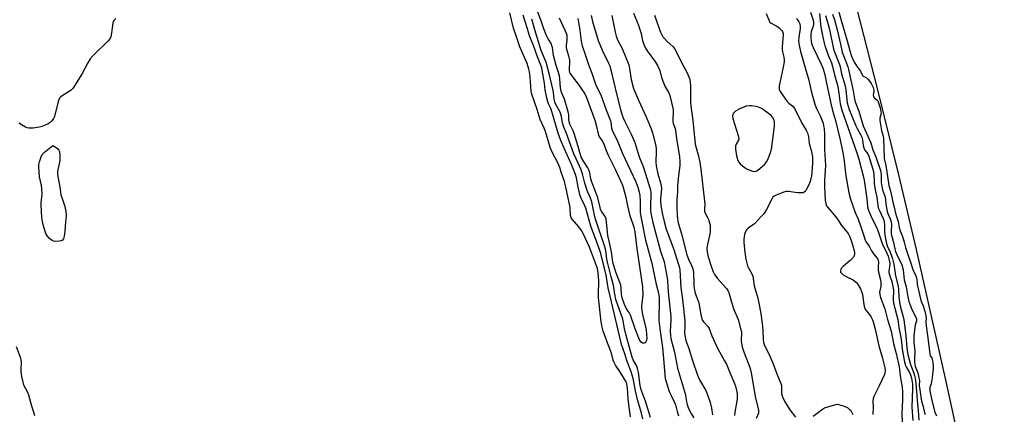
# Model space of a CAD drawing. Units: inches. Extents: x 1177772 to 1183771, y 565456 to 569457.
# Drawn here: x 1182212 to 1182695, y 567768 to 567961 of the extents above; entities that cross this region are included whole.
import ezdxf

# ---------------------------------------------------------------- set-up
doc = ezdxf.new("R2010")
doc.units = ezdxf.units.IN
doc.header["$MEASUREMENT"] = 0
for name, color, linetype in [('HYDRO-Stream Poly Centerlines', 142, 'Continuous'), ('HYDRO-Water Body', 4, 'Continuous'), ('Undefined', 1, 'Continuous')]:
    doc.layers.add(name, color=color, linetype=linetype)

msp = doc.modelspace()

# ---------------------------------------------------------------- linework, layer by layer
at = {"layer": 'HYDRO-Stream Poly Centerlines'}
msp.add_lwpolyline([(1182688.11, 567369.68), (1182691.72, 567447.3), (1182693.38, 567488.35), (1182694.41, 567525.25), (1182694.58, 567552.86), (1182693.82, 567578.87), (1182692.1, 567611.09), (1182689.74, 567643.55), (1182687.19, 567670.23), (1182685.31, 567684.69), (1182682.83, 567700.53), (1182679.56, 567719), (1182675.84, 567738.3), (1182671.45, 567759.65), (1182666.17, 567784.17), (1182651.55, 567848.93), (1182642.99, 567885.34), (1182632.54, 567927.71), (1182622.54, 567966.5)], dxfattribs=at)
at = {"layer": 'HYDRO-Water Body'}
msp.add_lwpolyline([(1182688.11, 567369.68), (1182691.72, 567447.3), (1182693.38, 567488.35), (1182694.41, 567525.25), (1182694.58, 567552.86), (1182693.82, 567578.87), (1182692.1, 567611.09), (1182689.74, 567643.55), (1182687.19, 567670.23), (1182685.31, 567684.69), (1182682.83, 567700.53), (1182679.56, 567719), (1182675.84, 567738.3), (1182671.45, 567759.65), (1182666.17, 567784.17), (1182651.55, 567848.93), (1182642.99, 567885.34), (1182632.54, 567927.71), (1182622.54, 567966.5)], dxfattribs=at)
at = {"layer": 'Undefined'}
for points, elevation in [([(1182511.54, 567766.91), (1182510.67, 567772.89), (1182510.37, 567775.8), (1182510.06, 567780.92), (1182509.91, 567781.98), (1182509.65, 567783.04), (1182509.12, 567784.34), (1182508.56, 567785.38), (1182506.2, 567789.16), (1182504.09, 567792.3), (1182503.41, 567793.55), (1182503.05, 567794.6), (1182502.15, 567798.11), (1182499.85, 567803.95), (1182498.13, 567808.91), (1182497.61, 567810.84), (1182497.16, 567813.39), (1182495.83, 567825.28), (1182495.8, 567826.73), (1182495.93, 567833.67), (1182495.7, 567837.35), (1182495.31, 567839.5), (1182494.87, 567840.86), (1182491.35, 567849.99), (1182488.31, 567856.69), (1182487.46, 567858.15), (1182486.21, 567860.02), (1182482.93, 567863.66), (1182482.45, 567864.34), (1182482.24, 567864.84), (1182482.06, 567865.92), (1182481.99, 567868.52), (1182481.9, 567869.39), (1182479.6, 567880.18), (1182479.11, 567882.16), (1182477.54, 567886.7), (1182476.85, 567889.02), (1182476.44, 567890.07), (1182475.72, 567891.61), (1182473.11, 567896.45), (1182472.25, 567898.45), (1182469.59, 567907.19), (1182469.17, 567908.28), (1182467.25, 567912.53), (1182465.75, 567917.44), (1182463.28, 567924.37), (1182463, 567925.41), (1182462.84, 567926.35), (1182462.32, 567933.27), (1182462, 567935.79), (1182461.69, 567937.18), (1182460.78, 567939.9), (1182457.22, 567948.04), (1182455.85, 567952.51), (1182454.1, 567957.2), (1182452.39, 567964.67)], 214), ([(1182517.59, 567765.89), (1182516.86, 567768.69), (1182515.08, 567774.71), (1182513.97, 567779.64), (1182513.15, 567784.1), (1182512.75, 567785.76), (1182511.75, 567788.92), (1182509.64, 567794.57), (1182508.7, 567797.78), (1182507.14, 567802.42), (1182506.74, 567803.85), (1182501.43, 567825.95), (1182500.59, 567830.1), (1182499.59, 567836.24), (1182496.96, 567846.96), (1182496.49, 567848.34), (1182495.06, 567852.03), (1182492.11, 567860.29), (1182489.54, 567869.07), (1182488.92, 567870.53), (1182487.24, 567874.01), (1182486.8, 567875.17), (1182485.83, 567879.4), (1182485.05, 567884.01), (1182484.56, 567885.65), (1182482.64, 567890.48), (1182479.59, 567897.06), (1182477.35, 567902.24), (1182476.09, 567905.87), (1182472.9, 567916.5), (1182472.41, 567917.84), (1182471.38, 567920.1), (1182470.96, 567921.2), (1182470.67, 567922.35), (1182469.73, 567927.07), (1182469.28, 567930.23), (1182468.23, 567936.63), (1182467.97, 567937.82), (1182467.53, 567939.08), (1182465.83, 567943.22), (1182463.96, 567948.79), (1182462.07, 567953.46), (1182460.77, 567957.31), (1182458.94, 567963.65)], 216), ([(1182476.48, 567962.33), (1182479.27, 567956.33), (1182479.95, 567954.7), (1182480.2, 567953.87), (1182480.34, 567952.72), (1182480.33, 567951.55), (1182479.98, 567948.66), (1182479.94, 567947.52), (1182480.2, 567946.4), (1182481.16, 567943.62), (1182481.55, 567941.63), (1182481.61, 567940.48), (1182481.4, 567937.27), (1182481.44, 567936.39), (1182481.6, 567935.61), (1182481.89, 567934.96), (1182482.51, 567934.03), (1182486.34, 567929.1), (1182487.67, 567927.23), (1182489.06, 567925.06), (1182489.87, 567923.33), (1182494.05, 567912.19), (1182494.88, 567909.08), (1182495.62, 567905.46), (1182495.87, 567904.67), (1182496.26, 567903.9), (1182497.54, 567902.1), (1182498.21, 567900.87), (1182499.54, 567897.29), (1182500.46, 567895.1), (1182504.15, 567887.82), (1182507.49, 567880.29), (1182508.15, 567878.15), (1182509.13, 567874.42), (1182510.02, 567870.25), (1182511.04, 567866.01), (1182513.17, 567859.79), (1182513.58, 567857.55), (1182514.52, 567849.3), (1182517.36, 567830.54), (1182517.52, 567826.78), (1182517.37, 567825.04), (1182516.87, 567821.32), (1182516.84, 567820.47), (1182516.96, 567819.07), (1182517.27, 567817.11), (1182518.89, 567810.94), (1182519.11, 567809.54), (1182519.33, 567807.25), (1182519.41, 567805.22), (1182519.33, 567804.4), (1182519.2, 567803.92), (1182519, 567803.5), (1182518.68, 567803.2), (1182518.23, 567803.02), (1182517.75, 567802.96), (1182517.28, 567803.05), (1182516.69, 567803.5), (1182516.04, 567804.36), (1182515.49, 567805.36), (1182513.8, 567809.94), (1182511.51, 567816.73), (1182510.88, 567817.96), (1182509.79, 567819.36), (1182509.31, 567820.17), (1182508.6, 567821.94), (1182507.42, 567825.27), (1182507.11, 567826.75), (1182506.94, 567829.95), (1182506.71, 567831.4), (1182506.27, 567832.73), (1182504.34, 567837.69), (1182503.29, 567841.02), (1182502.85, 567842.7), (1182502.25, 567846.64), (1182501.77, 567849.21), (1182501.14, 567852.35), (1182500.32, 567855.71), (1182499.78, 567862.45), (1182499.56, 567863.88), (1182499.09, 567864.94), (1182497.38, 567867.28), (1182496.83, 567868.38), (1182496.53, 567869.38), (1182495.66, 567873.43), (1182495.22, 567875.11), (1182492.79, 567880.96), (1182492.31, 567882.29), (1182492.03, 567883.46), (1182491.53, 567886.44), (1182491.2, 567887.52), (1182490.63, 567888.8), (1182488.37, 567892.18), (1182487.34, 567894.14), (1182486.98, 567895.13), (1182485.81, 567899.35), (1182483.84, 567905.72), (1182483.33, 567907), (1182481.8, 567910.25), (1182481.38, 567911.36), (1182481.2, 567912.28), (1182481.21, 567914.87), (1182481.01, 567916.26), (1182479.08, 567922.5), (1182478.66, 567923.61), (1182477.82, 567925.4), (1182477.53, 567926.37), (1182477.25, 567928.02), (1182476.87, 567932.47), (1182476.66, 567933.89), (1182476.11, 567936.02), (1182475.08, 567938.98), (1182473.78, 567943.79), (1182473.52, 567945.17), (1182473.21, 567947.76), (1182473.01, 567948.59), (1182472.54, 567949.64), (1182470.91, 567952.41), (1182470.17, 567953.93), (1182468.97, 567956.98), (1182467.74, 567960.86), (1182465.54, 567966.33)], 220), ([(1182512.92, 567964.6), (1182515.36, 567958.69), (1182515.95, 567957.06), (1182516.68, 567954.57), (1182517.41, 567951.21), (1182518, 567949.23), (1182518.68, 567947.71), (1182519.63, 567946.05), (1182523.7, 567940.63), (1182524.76, 567938.96), (1182525.76, 567936.58), (1182526.63, 567933.05), (1182527.39, 567930.94), (1182528.33, 567928.87), (1182530.24, 567925.54), (1182530.72, 567924.24), (1182532.35, 567917.33), (1182532.43, 567916.18), (1182532.19, 567912.69), (1182532.22, 567911.6), (1182532.43, 567910.61), (1182533.32, 567908.18), (1182533.53, 567907.35), (1182533.97, 567903.28), (1182535.42, 567894.16), (1182535.66, 567891.96), (1182535.64, 567889.99), (1182534.93, 567885.14), (1182534.59, 567881.58), (1182534.46, 567879.8), (1182534.41, 567877.17), (1182534.09, 567873.1), (1182534.1, 567869.18), (1182534.25, 567865.69), (1182534.42, 567863.94), (1182534.77, 567861.91), (1182536.39, 567856.5), (1182539.12, 567846.25), (1182539.91, 567844.2), (1182541.59, 567840.63), (1182542.03, 567839.42), (1182542.25, 567837.8), (1182542.42, 567831.44), (1182542.61, 567829.76), (1182543.14, 567827.54), (1182544.89, 567822.78), (1182545.92, 567817.07), (1182546.44, 567814.88), (1182546.75, 567814.16), (1182547.31, 567813.29), (1182549.36, 567811.14), (1182549.97, 567810.19), (1182551.25, 567806.62), (1182552.87, 567803), (1182554.26, 567800.24), (1182557.55, 567794.42), (1182558.42, 567792.63), (1182559.75, 567789.41), (1182562.44, 567783.27), (1182562.92, 567781.89), (1182563.46, 567779.89), (1182563.72, 567778.13), (1182563.77, 567775.79), (1182563.45, 567773.64), (1182562.58, 567769.37), (1182562.39, 567767.61)], 212), ([(1182523.19, 567963.63), (1182525.44, 567957.1), (1182526.18, 567955.2), (1182526.79, 567953.89), (1182527.38, 567952.99), (1182528.09, 567952.16), (1182529.46, 567950.78), (1182532.24, 567948.22), (1182533.2, 567947.03), (1182536.36, 567940.7), (1182539.21, 567935.38), (1182539.96, 567933.77), (1182540.36, 567932.66), (1182540.69, 567930.93), (1182540.91, 567928.59), (1182540.87, 567921.02), (1182540.98, 567919.01), (1182541.84, 567913.38), (1182542.41, 567908.72), (1182543.2, 567900.45), (1182543.58, 567898.59), (1182544.57, 567895.19), (1182545.06, 567893.15), (1182545.41, 567891.39), (1182545.87, 567888.18), (1182547.75, 567872.57), (1182547.82, 567871.11), (1182547.7, 567868.55), (1182547.75, 567867.44), (1182548.02, 567866.57), (1182549.21, 567864.52), (1182549.68, 567863.48), (1182550.23, 567861.86), (1182550.44, 567860.72), (1182550.53, 567858.63), (1182550.44, 567857.15), (1182549.28, 567852.19), (1182548.87, 567849.72), (1182548.84, 567848.62), (1182549.12, 567846.95), (1182549.54, 567845.3), (1182551.05, 567840.64), (1182552.04, 567837.92), (1182552.63, 567836.63), (1182553.21, 567835.72), (1182553.91, 567834.83), (1182558.47, 567829.7), (1182559.09, 567828.76), (1182559.57, 567827.76), (1182560.97, 567823.07), (1182562.16, 567819.41), (1182564.14, 567814.52), (1182565.59, 567809.52), (1182565.77, 567808.67), (1182565.85, 567807.58), (1182565.73, 567804.85), (1182565.76, 567803.76), (1182565.94, 567802.14), (1182566.2, 567801.05), (1182567.64, 567796.95), (1182569.78, 567791.55), (1182570.3, 567789.91), (1182570.65, 567788.5), (1182572.78, 567776.14), (1182574.01, 567771.05), (1182574.22, 567769.92), (1182574.25, 567769.36), (1182574.13, 567768.68), (1182573.05, 567766.08)], 210), ([(1182578, 567964.47), (1182579.35, 567960.88), (1182579.8, 567960.22), (1182580.4, 567959.7), (1182583.1, 567958.16), (1182584.27, 567957.32), (1182585.53, 567956.09), (1182585.87, 567955.63), (1182586.11, 567955.14), (1182586.22, 567954.63), (1182586.24, 567953.81), (1182585.82, 567948.29), (1182585.77, 567946.56), (1182585.88, 567945.69), (1182586.61, 567943), (1182586.71, 567941.91), (1182586.69, 567940.82), (1182586.26, 567938.17), (1182584.37, 567928.92), (1182584.25, 567928.07), (1182584.28, 567927.25), (1182584.59, 567926.48), (1182585.06, 567925.74), (1182588.24, 567921.4), (1182589.03, 567920.55), (1182590.97, 567918.97), (1182591.81, 567917.86), (1182592.47, 567916.7), (1182595.39, 567910.73), (1182597.52, 567907.22), (1182598.12, 567905.95), (1182598.66, 567903.99), (1182599.06, 567900.73), (1182600.15, 567896.79), (1182600.56, 567894.31), (1182600.65, 567892.61), (1182600.62, 567891.16), (1182600.32, 567886.47), (1182600.14, 567884.85), (1182599.44, 567882.07), (1182598.66, 567880.14), (1182597.59, 567878.01), (1182597.12, 567877.35), (1182596.54, 567876.85), (1182596.06, 567876.67), (1182595.52, 567876.59), (1182593.51, 567876.56), (1182592.06, 567876.69), (1182588.92, 567877.21), (1182588.08, 567877.27), (1182587.53, 567877.21), (1182586.16, 567876.78), (1182582.9, 567875.46), (1182581.88, 567874.95), (1182581.25, 567874.42), (1182580.62, 567873.45), (1182578.08, 567868.51), (1182577.22, 567867.06), (1182576.6, 567866.22), (1182575.33, 567864.78), (1182572.36, 567861.64), (1182571.5, 567860.9), (1182569.81, 567859.86), (1182569.1, 567859.33), (1182568.48, 567858.71), (1182568.03, 567858.02), (1182567.36, 567856.22), (1182567.15, 567855.11), (1182567.04, 567853.99), (1182567.06, 567852.24), (1182567.47, 567847.51), (1182567.91, 567844.2), (1182568.8, 567840.86), (1182569.36, 567839.56), (1182570.92, 567836.99), (1182571.4, 567835.79), (1182571.99, 567831.14), (1182573.79, 567825.08), (1182574.4, 567822.56), (1182575.26, 567817.53), (1182576.09, 567811.39), (1182576.27, 567809.11), (1182576.38, 567804.97), (1182576.64, 567803.36), (1182577.18, 567801.79), (1182579.51, 567797.13), (1182581.59, 567792.36), (1182583.15, 567787.92), (1182585.11, 567783.23), (1182585.37, 567782.44), (1182585.5, 567781.67), (1182585.37, 567779.12), (1182585.44, 567778.33), (1182585.96, 567776.68), (1182586.89, 567774.54), (1182589.55, 567770.39), (1182592.3, 567766.7)], 208), ([(1182599.58, 567965.14), (1182600.93, 567961.08), (1182601.13, 567959.78), (1182601.11, 567959.01), (1182600.98, 567958.28), (1182600.03, 567955.48), (1182599.76, 567954.05), (1182599.75, 567952.31), (1182600.11, 567949.8), (1182600.41, 567948.83), (1182600.87, 567947.76), (1182604.94, 567939.53), (1182605.81, 567937.33), (1182606.67, 567934.45), (1182607.42, 567930.25), (1182609.75, 567919.71), (1182610.44, 567916.91), (1182611.86, 567912), (1182614.03, 567903.16), (1182615.37, 567897.16), (1182616.14, 567892.24), (1182616.6, 567887.56), (1182616.94, 567884.92), (1182618.4, 567876.62), (1182619.17, 567873.42), (1182621.57, 567866.96), (1182622.92, 567863.72), (1182624.37, 567859.93), (1182626.04, 567854.51), (1182626.46, 567853.4), (1182627.12, 567852.24), (1182628.45, 567850.46), (1182629.53, 567848.15), (1182630.11, 567847.17), (1182630.62, 567846.5), (1182632.16, 567844.83), (1182632.62, 567844.14), (1182632.8, 567843.65), (1182632.95, 567842.63), (1182632.73, 567840.29), (1182632.78, 567838.82), (1182633, 567837.69), (1182633.96, 567834.05), (1182634.12, 567832.65), (1182634.05, 567830.69), (1182633.49, 567827.96), (1182633.57, 567826.75), (1182633.97, 567825.37), (1182636, 567819.88), (1182637.37, 567814.62), (1182639.15, 567808.84), (1182640.37, 567802.83), (1182641.63, 567797.98), (1182643.08, 567791.44), (1182643.79, 567785.86), (1182644.49, 567781.42), (1182644.68, 567778.95), (1182644.68, 567775.11), (1182644.62, 567772.06), (1182644.32, 567768.27), (1182644.55, 567764.48)], 204), ([(1182604.13, 567964.34), (1182604.59, 567959.09), (1182604.9, 567956.86), (1182605.34, 567954.39), (1182606.36, 567949.83), (1182606.69, 567948.64), (1182607.45, 567946.48), (1182608.34, 567944.07), (1182609.93, 567940.22), (1182610.48, 567938.47), (1182611.41, 567934.39), (1182612.51, 567930.49), (1182612.96, 567928.6), (1182613.5, 567925.47), (1182614.19, 567920.23), (1182614.96, 567917.08), (1182622.36, 567896.25), (1182623.35, 567893.11), (1182625.69, 567883.7), (1182626.12, 567881.7), (1182627.26, 567873.73), (1182627.58, 567870.07), (1182627.77, 567868.99), (1182628.24, 567867.68), (1182629.27, 567865.36), (1182632.39, 567858.72), (1182634.69, 567851.74), (1182637.02, 567847.12), (1182637.65, 567845.63), (1182638.09, 567844.28), (1182638.38, 567842.83), (1182638.44, 567841.71), (1182638.35, 567840.31), (1182638.02, 567838.4), (1182638.04, 567837.63), (1182638.29, 567836.52), (1182639.42, 567833.21), (1182640.2, 567829.92), (1182640.3, 567828.82), (1182640.17, 567824.31), (1182640.3, 567822.65), (1182642.37, 567814.53), (1182642.92, 567810.67), (1182644.09, 567804.98), (1182644.55, 567800.18), (1182644.86, 567798.05), (1182645.76, 567793.81), (1182646.25, 567792.12), (1182646.71, 567791.05), (1182648.19, 567788.57), (1182648.67, 567787.49), (1182649.07, 567785.82), (1182649.57, 567782.99), (1182649.68, 567780.56), (1182649.36, 567771.62), (1182649.77, 567765.1)], 202), ([(1182610.47, 567964.08), (1182611.39, 567961.31), (1182612.87, 567955.76), (1182614.36, 567949.38), (1182615.19, 567945.43), (1182615.75, 567943.77), (1182617.85, 567938.32), (1182618.29, 567936.98), (1182619.67, 567930.32), (1182620.53, 567926.61), (1182621.15, 567922.61), (1182621.49, 567921.09), (1182623.33, 567916.57), (1182625.52, 567909.42), (1182629.16, 567901.14), (1182630.19, 567897.63), (1182631.6, 567894.26), (1182633.92, 567887.54), (1182634.16, 567886.55), (1182634.29, 567885.51), (1182634.3, 567881.7), (1182634.57, 567879.68), (1182634.98, 567877.99), (1182635.96, 567875.54), (1182636.27, 567874.46), (1182636.42, 567873.38), (1182636.55, 567871.05), (1182637.19, 567867.51), (1182637.54, 567866.47), (1182638.72, 567863.91), (1182639.16, 567862.46), (1182639.3, 567861.1), (1182639.12, 567857.83), (1182639.16, 567856.54), (1182640.21, 567852.92), (1182640.92, 567849.12), (1182641.33, 567847.91), (1182642.29, 567845.58), (1182643.92, 567842.54), (1182644.43, 567841.37), (1182644.98, 567838.83), (1182645.56, 567834.05), (1182646.43, 567830.6), (1182647.27, 567825.72), (1182647.8, 567823.46), (1182648.23, 567822.08), (1182649.1, 567819.94), (1182650.09, 567817.8), (1182651.25, 567815.7), (1182651.49, 567814.97), (1182651.55, 567814.46), (1182651.5, 567813.93), (1182650.96, 567811.74), (1182650.42, 567808.03), (1182650.3, 567806.59), (1182650.3, 567803.46), (1182650.69, 567799), (1182650.56, 567795.03), (1182650.61, 567793.65), (1182650.97, 567791.77), (1182652.17, 567788.46), (1182652.75, 567786.09), (1182652.96, 567784.73), (1182652.91, 567782.22), (1182653.16, 567780.17), (1182654.09, 567774.58), (1182654.88, 567772.06), (1182655.52, 567768.87), (1182655.8, 567768.14)], 198), ([(1182613.19, 567966.34), (1182614.77, 567960.53), (1182617.58, 567951.1), (1182618.83, 567946.08), (1182619.74, 567943.51), (1182620.93, 567940.83), (1182622.14, 567938.79), (1182624.08, 567936.15), (1182625.12, 567934.07), (1182625.52, 567933.68), (1182626.86, 567933), (1182627.73, 567932.27), (1182628.74, 567931.11), (1182629.51, 567929.88), (1182630.3, 567928.16), (1182630.65, 567926.87), (1182630.67, 567926.22), (1182630.37, 567924.56), (1182630.53, 567923.66), (1182630.93, 567923.03), (1182632.11, 567922.19), (1182632.57, 567921.67), (1182633.01, 567920.65), (1182633.69, 567918.21), (1182634.09, 567916.5), (1182634.19, 567915.5), (1182634.11, 567914.95), (1182633.6, 567913.12), (1182633.62, 567911.95), (1182634.39, 567907.2), (1182635.25, 567904.4), (1182635.45, 567903.42), (1182635.79, 567893.41), (1182636.5, 567889.98), (1182637.83, 567881.36), (1182638.06, 567880.23), (1182638.71, 567878.02), (1182639.56, 567874.49), (1182640, 567872.09), (1182640.57, 567869.57), (1182641.5, 567866.07), (1182642.56, 567862.57), (1182643.14, 567859.67), (1182643.64, 567858.03), (1182644.66, 567855.21)], 196), ([(1182259.4, 567961.89), (1182258.39, 567960.91), (1182258.12, 567960.45), (1182257.89, 567959.68), (1182257.06, 567953.8), (1182256.87, 567952.99), (1182256.54, 567952.25), (1182255.39, 567950.93), (1182248.38, 567944.07), (1182246.74, 567942.15), (1182245.57, 567940.32), (1182242.73, 567934.74), (1182238.25, 567927.74), (1182237.69, 567927.08), (1182237.02, 567926.55), (1182233.04, 567924.14), (1182232.27, 567923.48), (1182231.79, 567922.9), (1182231.43, 567922.12), (1182231.17, 567921.27), (1182229.3, 567914.03), (1182228.83, 567912.99), (1182227.98, 567911.87), (1182227.17, 567911.1), (1182226.25, 567910.45), (1182224.73, 567909.69), (1182223.17, 567909.03), (1182221.79, 567908.71), (1182218.94, 567908.33), (1182217.52, 567908.2), (1182216.69, 567908.24), (1182215.89, 567908.46), (1182215.12, 567908.79), (1182213.14, 567909.88), (1182212.04, 567910.79)], 214), ([(1182521.2, 567766.64), (1182520.78, 567768.23), (1182518.82, 567774.53), (1182517.12, 567778.8), (1182516.67, 567780.17), (1182516.27, 567782.27), (1182515.37, 567788.62), (1182514.96, 567790.59), (1182514.51, 567791.67), (1182512.82, 567794.8), (1182512.27, 567796.16), (1182509.3, 567806.73), (1182508.55, 567810.17), (1182507.69, 567814.71), (1182504.33, 567824.44), (1182503.8, 567826.96), (1182503.2, 567831.36), (1182501.99, 567835.54), (1182500.2, 567842.59), (1182499.94, 567844.18), (1182499.58, 567847.16), (1182499.19, 567849.09), (1182498.7, 567850.73), (1182494.45, 567863.24), (1182494.02, 567864.92), (1182492.55, 567872.27), (1182491.77, 567874.41), (1182490.55, 567876.89), (1182490.02, 567878.22), (1182489.07, 567881.3), (1182487.91, 567885.97), (1182487.26, 567887.87), (1182486.51, 567889.73), (1182484.83, 567893.18), (1182483.74, 567895.69), (1182480.14, 567905.6), (1182478.7, 567909.27), (1182478.2, 567910.94), (1182477.71, 567914.01), (1182477.42, 567915.16), (1182476.83, 567916.49), (1182474.81, 567920.17), (1182474.34, 567921.2), (1182474.05, 567922.53), (1182473.76, 567925.78), (1182473.49, 567927.4), (1182471.81, 567934.45), (1182470.09, 567940.53), (1182469.55, 567942.07), (1182468.23, 567945.15), (1182467.6, 567946.85), (1182464.53, 567956.46), (1182463.14, 567961.63)], 218), ([(1182485.72, 567961.94), (1182486.46, 567957.31), (1182487.38, 567950.79), (1182487.87, 567948.65), (1182488.45, 567946.71), (1182491.09, 567938.87), (1182492.6, 567935.12), (1182494.1, 567930.35), (1182494.81, 567928.73), (1182496.31, 567925.91), (1182497.16, 567924.05), (1182499.57, 567917.29), (1182501.39, 567912.68), (1182501.77, 567911.42), (1182502.24, 567908.33), (1182502.56, 567907.27), (1182505.3, 567901.54), (1182507.61, 567895.79), (1182514.01, 567881.92), (1182515.02, 567879.32), (1182515.74, 567876.87), (1182516.04, 567875.25), (1182516.28, 567872.41), (1182516.24, 567867.05), (1182516.48, 567864.97), (1182518.87, 567853.5), (1182521.84, 567842.2), (1182523.92, 567832.48), (1182525.03, 567828.19), (1182525.36, 567826.47), (1182525.49, 567825.04), (1182525.57, 567822.4), (1182525.35, 567816.02), (1182525.4, 567814.15), (1182525.99, 567808.84), (1182527.09, 567800.84), (1182527.65, 567795.43), (1182528.23, 567787.47), (1182528.49, 567785.76), (1182529.7, 567781.5), (1182530.46, 567779.36), (1182531.32, 567777.29), (1182532.97, 567773.99), (1182533.46, 567772.79), (1182534.25, 567769.55), (1182534.96, 567767.39)], 218), ([(1182492.2, 567963.38), (1182492.86, 567960.47), (1182495.62, 567951.24), (1182497.65, 567946.46), (1182500.72, 567940.03), (1182501.27, 567938.72), (1182501.72, 567937.36), (1182502.4, 567934.87), (1182503.14, 567931.33), (1182504.93, 567923.73), (1182506.54, 567917.39), (1182507.37, 567914.67), (1182507.86, 567913.3), (1182508.66, 567911.49), (1182511.74, 567905.27), (1182513.51, 567901.29), (1182514.1, 567899.61), (1182515.79, 567894.19), (1182517.62, 567889.55), (1182521.16, 567878.64), (1182521.32, 567877.68), (1182521.36, 567876.79), (1182521.21, 567869.22), (1182521.3, 567867.91), (1182521.5, 567866.57), (1182522.48, 567862.05), (1182523.83, 567856.54), (1182526.23, 567848.12), (1182527.91, 567842.74), (1182529.5, 567834.98), (1182529.64, 567833.51), (1182529.9, 567828.12), (1182531.29, 567815.85), (1182531.27, 567814.49), (1182530.99, 567811.57), (1182530.89, 567808.7), (1182531.01, 567806.9), (1182531.28, 567805.35), (1182533.03, 567798.57), (1182534.56, 567790.83), (1182538.38, 567777.73), (1182538.62, 567776.44), (1182538.86, 567774.31), (1182539.18, 567773.01), (1182539.93, 567771.05), (1182541.42, 567768.17), (1182542.43, 567766.38)], 216), ([(1182502.26, 567963.42), (1182503.88, 567955.26), (1182504.4, 567953.35), (1182505.24, 567951.24), (1182507.31, 567947.28), (1182510.63, 567939.25), (1182511.05, 567937.4), (1182511.77, 567932.09), (1182512.91, 567927.67), (1182515.32, 567921.94), (1182519.16, 567913.87), (1182521.61, 567907.97), (1182522.25, 567906.02), (1182523.74, 567900.2), (1182524.04, 567898.53), (1182524.11, 567896.83), (1182523.84, 567891.82), (1182524.03, 567889.83), (1182524.92, 567885.85), (1182526.22, 567881.47), (1182526.5, 567880.04), (1182526.58, 567878.73), (1182526.56, 567876.94), (1182526.22, 567873.51), (1182526.18, 567872.3), (1182526.33, 567870.63), (1182526.85, 567867.41), (1182527.93, 567862.56), (1182528.92, 567858.86), (1182532.72, 567848.81), (1182535.45, 567839.95), (1182535.71, 567838.92), (1182536.17, 567830.33), (1182537.02, 567824.3), (1182538.02, 567813.86), (1182538.09, 567811.38), (1182537.98, 567808.09), (1182538.19, 567805.93), (1182538.63, 567804.31), (1182540.05, 567800.4), (1182541.84, 567794.58), (1182544.36, 567787.28), (1182545.35, 567785.08), (1182548.31, 567779.83), (1182549.19, 567777.63), (1182550.48, 567774.01), (1182550.88, 567772.66), (1182551.22, 567771.09), (1182551.57, 567767.83)], 214), ([(1182592.84, 567962.01), (1182593.91, 567960.36), (1182594.39, 567959.36), (1182594.64, 567958.09), (1182594.65, 567957.01), (1182593.96, 567952.8), (1182593.84, 567950.86), (1182594.03, 567948.92), (1182594.7, 567945.73), (1182596.96, 567937.8), (1182598.89, 567931.75), (1182599.92, 567926.43), (1182601.84, 567920.09), (1182602.49, 567918.3), (1182604.33, 567914.31), (1182605.37, 567911.84), (1182605.78, 567910.72), (1182606.09, 567909.47), (1182606.28, 567908.08), (1182606.46, 567905.22), (1182606.58, 567901.82), (1182606.58, 567897.75), (1182606.96, 567890.04), (1182606.88, 567887.74), (1182606.51, 567882.6), (1182606.52, 567879.73), (1182606.88, 567873.07), (1182607.14, 567871.18), (1182607.5, 567870.24), (1182607.91, 567869.57), (1182610.07, 567867.16), (1182611.74, 567865.1), (1182612.79, 567863.69), (1182614.87, 567860.58), (1182617.46, 567857.54), (1182618.06, 567856.7), (1182618.68, 567855.44), (1182619.71, 567852.82), (1182620.56, 567850.07), (1182620.98, 567848.41), (1182621.13, 567847.37), (1182621.13, 567846.6), (1182620.99, 567845.87), (1182620.66, 567845.18), (1182620.11, 567844.52), (1182619.27, 567843.7), (1182615.58, 567840.55), (1182614.98, 567839.94), (1182614.65, 567839.5), (1182614.43, 567839), (1182614.3, 567838.48), (1182614.3, 567837.98), (1182614.37, 567837.75), (1182614.63, 567837.35), (1182615.7, 567836.53), (1182617.44, 567835.5), (1182620.5, 567833.97), (1182621.59, 567833.2), (1182622.14, 567832.65), (1182622.64, 567831.99), (1182624.08, 567829.59), (1182624.62, 567828.24), (1182625.04, 567826.84), (1182625.7, 567821.88), (1182626.13, 567820.29), (1182626.74, 567819.1), (1182628.32, 567817.19), (1182629.13, 567815.98), (1182629.96, 567814.42), (1182630.46, 567813.03), (1182631.31, 567809.9), (1182633.14, 567801.67), (1182634.73, 567796.13), (1182636.08, 567790.9), (1182636.14, 567789.24), (1182636.05, 567788.43), (1182635.82, 567787.61), (1182633.27, 567782.08), (1182630.64, 567776.93), (1182630.28, 567775.92), (1182630.16, 567774.77), (1182630.26, 567771.7), (1182630.15, 567768.08)], 206), ([(1182606.95, 567963.45), (1182608.32, 567958.98), (1182608.96, 567956.61), (1182610.89, 567947), (1182611.33, 567945.59), (1182612.95, 567941.94), (1182613.85, 567939.51), (1182614.18, 567938.26), (1182614.82, 567934.85), (1182616.57, 567929.01), (1182616.94, 567926.79), (1182617.66, 567920.74), (1182618.03, 567919.07), (1182618.62, 567917.4), (1182621.81, 567909.4), (1182622.44, 567908.12), (1182624.16, 567905.12), (1182624.73, 567903.9), (1182625.12, 567902.62), (1182625.52, 567899.8), (1182625.77, 567898.7), (1182626.32, 567897.51), (1182627.69, 567895.64), (1182628.23, 567894.59), (1182630.5, 567887.08), (1182630.7, 567885.6), (1182630.76, 567882.15), (1182630.85, 567880.94), (1182631.46, 567877.33), (1182632.14, 567874.55), (1182632.59, 567870.39), (1182632.85, 567869.28), (1182633.21, 567868.2), (1182635.16, 567864.08), (1182635.66, 567862.73), (1182635.96, 567860.77), (1182635.97, 567857.55), (1182636.06, 567855.86), (1182636.64, 567852.41), (1182637.2, 567850.64), (1182638.64, 567847.59), (1182639.4, 567845.71), (1182639.83, 567844.29), (1182640.47, 567841.71), (1182641.34, 567836), (1182642.52, 567830.97), (1182642.7, 567829.33), (1182642.86, 567825.54), (1182643.35, 567822.13), (1182643.68, 567820.63), (1182645.02, 567815.83), (1182645.31, 567814.46), (1182646.37, 567806.75), (1182646.83, 567800.77), (1182647.4, 567797.38), (1182647.91, 567794.97), (1182648.59, 567792.5), (1182649.06, 567791.17), (1182650.32, 567788.32), (1182650.65, 567787.14), (1182650.91, 567785.86), (1182651.25, 567783.4), (1182651.78, 567777.33), (1182652.04, 567773.16), (1182652.44, 567770.16), (1182652.78, 567765.37)], 200), ([(1182644.66, 567855.21), (1182645.55, 567852.43), (1182646.21, 567849.83), (1182647.49, 567845.92), (1182648.49, 567843.21), (1182649.98, 567838.63), (1182651.02, 567836.44), (1182651.39, 567835.43), (1182651.72, 567834.01), (1182651.83, 567832.4), (1182651.96, 567831.64), (1182653.77, 567824.03), (1182654.04, 567823.1), (1182654.81, 567821.23), (1182655.64, 567818.72), (1182656.18, 567816.54), (1182656.31, 567815.41), (1182656.13, 567813.31), (1182656.24, 567811.46), (1182656.96, 567806.71), (1182658.03, 567797.77), (1182658.32, 567796.81), (1182659.04, 567795.74), (1182659.32, 567795.04), (1182659.59, 567793.61), (1182659.8, 567791.58), (1182659.78, 567789.89), (1182659.4, 567788.12), (1182659.24, 567785.98), (1182658.7, 567783), (1182658.18, 567781.3), (1182658.11, 567780.54), (1182658.15, 567779.73), (1182658.88, 567775.69), (1182660.15, 567770.35), (1182660.51, 567769.24), (1182661.41, 567767.34)], 196), ([(1182210.48, 567801.4), (1182212.45, 567796.21), (1182212.87, 567794.83), (1182212.98, 567793.68), (1182212.85, 567790.43), (1182212.89, 567788.94), (1182213.18, 567786.65), (1182213.72, 567783.94), (1182214.17, 567782.65), (1182216.01, 567778.98), (1182216.56, 567777.63), (1182218, 567772.26), (1182219.2, 567768.65), (1182219.5, 567767.52)], 214), ([(1182600.87, 567767.24), (1182605.51, 567770.64), (1182606.51, 567771.27), (1182608.13, 567771.88), (1182612.05, 567773.01), (1182612.89, 567773.1), (1182613.44, 567773.04), (1182615.66, 567772.36), (1182617.27, 567771.69), (1182617.97, 567771.26), (1182618.82, 567770.58), (1182619.36, 567769.98), (1182619.8, 567769.33), (1182620.32, 567768.03)], 208)]:
    msp.add_lwpolyline(points, dxfattribs=dict(at, elevation=elevation))
for points, elevation in [([(1182570.82, 567919.27), (1182569.79, 567919.22), (1182568.17, 567919), (1182565.29, 567917.92), (1182564.01, 567917.32), (1182562.87, 567916.52), (1182561.94, 567915.53), (1182561.55, 567914.88), (1182561.44, 567914.13), (1182561.66, 567913.03), (1182564.07, 567905.11), (1182564.47, 567903.4), (1182564.48, 567902.85), (1182564.36, 567902.36), (1182563.22, 567900.46), (1182562.92, 567899.66), (1182562.84, 567899.11), (1182562.91, 567897.96), (1182563.44, 567894.75), (1182563.68, 567893.59), (1182563.95, 567892.79), (1182564.58, 567891.62), (1182565.25, 567890.78), (1182566.3, 567889.87), (1182567.65, 567888.86), (1182568.59, 567888.25), (1182569.85, 567887.67), (1182571.26, 567887.23), (1182572.28, 567887.08), (1182572.96, 567887.19), (1182573.68, 567887.59), (1182577.2, 567890.7), (1182578.17, 567891.77), (1182578.94, 567893.31), (1182580.08, 567896.32), (1182580.52, 567898.02), (1182581.58, 567905.37), (1182581.95, 567909.37), (1182582, 567911.07), (1182581.8, 567912.16), (1182581.01, 567913.71), (1182580.29, 567914.61), (1182579.15, 567915.52), (1182575.99, 567917.71), (1182574.98, 567918.29), (1182574.18, 567918.58), (1182572.8, 567918.93)], 208), ([(1182229.82, 567852.81), (1182228.74, 567852.94), (1182228.14, 567853.23), (1182226.83, 567854.31), (1182225.66, 567855.57), (1182225.24, 567856.3), (1182224.92, 567857.1), (1182223.56, 567861.55), (1182223.16, 567864.53), (1182222.76, 567870.77), (1182222.8, 567871.94), (1182223.2, 567875.71), (1182223.11, 567878.67), (1182222.94, 567880.14), (1182222, 567884.48), (1182221.63, 567889.39), (1182221.66, 567890.54), (1182221.9, 567891.7), (1182222.71, 567894.26), (1182223.22, 567895.31), (1182223.77, 567895.94), (1182224.41, 567896.51), (1182228.51, 567899.76), (1182230.12, 567898.77), (1182230.98, 567898.16), (1182231.5, 567897.55), (1182231.73, 567896.78), (1182231.86, 567894.78), (1182231.85, 567892.46), (1182230.82, 567887.04), (1182230.78, 567885.6), (1182231.06, 567883.83), (1182231.98, 567879.33), (1182232.25, 567876.99), (1182232.48, 567875.64), (1182232.86, 567874.27), (1182234.4, 567869.85), (1182234.88, 567867.51), (1182235.09, 567865.75), (1182235.03, 567864.94), (1182234.62, 567862.41), (1182234.45, 567857.73), (1182234.03, 567855.41), (1182233.66, 567854.05), (1182233.27, 567853.43), (1182232.62, 567853.11), (1182231.53, 567852.93)], 214)]:
    msp.add_lwpolyline(points, close=True, dxfattribs=dict(at, elevation=elevation))

doc.saveas('drawing.dxf')
